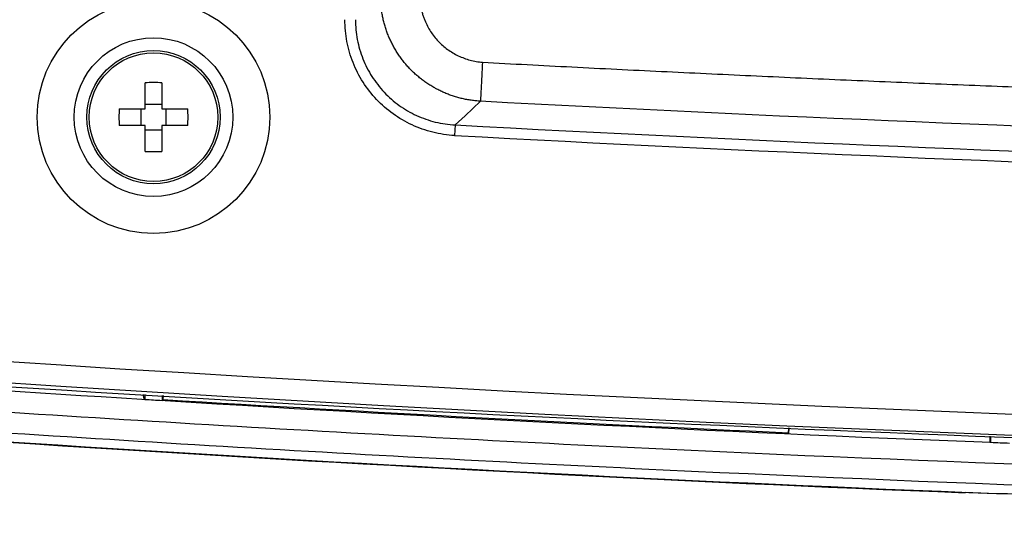
# Model space of a CAD drawing. Units: millimetres. Extents: x 55 to 782, y 55 to 567.
# Drawn here: x 180 to 204, y 313 to 324 of the extents above; entities that cross this region are included whole.
import ezdxf

# ---------------------------------------------------------------- set-up
doc = ezdxf.new("R2010")
doc.units = ezdxf.units.MM

msp = doc.modelspace()

# ---------------------------------------------------------------- linework, layer by layer
at = {"color": 7, "linetype": 'Continuous', "lineweight": 25}
for p, q in [((183.435, 322.223), (183.435, 322.835)), ((183.835, 322.835), (183.835, 322.223)), ((182.824, 322.223), (183.435, 322.223)), ((183.335, 322.223), (183.335, 321.823)), ((183.835, 322.323), (183.435, 322.323)), ((183.835, 322.223), (184.447, 322.223)), ((183.935, 321.823), (183.935, 322.223)), ((183.435, 321.823), (182.824, 321.823)), ((183.435, 321.212), (183.435, 321.823)), ((183.435, 321.723), (183.835, 321.723)), ((183.835, 321.823), (183.835, 321.212)), ((184.447, 321.823), (183.835, 321.823)), ((190.761, 321.838), (190.748, 321.589)), ((183.356, 315.363), (183.434, 315.358)), ((183.41, 315.383), (183.401, 315.474)), ((183.434, 315.473), (183.434, 315.358)), ((183.837, 315.449), (183.837, 315.333)), ((183.86, 315.355), (183.869, 315.448)), ((183.914, 315.328), (183.837, 315.333)), ((198.643, 314.689), (198.635, 314.548)), ((198.635, 314.549), (198.642, 314.689)), ((203.385, 314.486), (203.385, 314.348)), ((203.413, 314.344), (203.413, 314.484)), ((202.809, 313.164), (203.545, 313.135))]:
    msp.add_line(p, q, dxfattribs=at)
at = {"color": 7, "linetype": 'Continuous', "lineweight": 25, "flags": 128}
for points in [[(191.356, 322.399), (190.994, 322.058), (190.761, 321.838)], [(183.41, 315.383), (183.422, 315.37), (183.434, 315.358)], [(183.837, 315.333), (183.848, 315.344), (183.86, 315.355)]]:
    msp.add_lwpolyline(points, dxfattribs=at)
at = {"color": 7, "linetype": 'Continuous', "lineweight": 25}
for radius in [2.748, 1.875, 1.575, 1.518]:
    msp.add_circle((183.635, 322.023), radius, dxfattribs=at)
for centre, radius, start, end in [((183.635, 318.119), 4.72, 87.5716, 92.4284), ((238.635, 1206.688), 892.851, 262.160713, 277.839287), ((187.54, 322.023), 4.72, 177.5716, 182.4284), ((179.731, 322.023), 4.72, 357.5716, 2.4284), ((238.635, 1206.688), 886.144, 266.903078, 269.609545), ((238.635, 1206.688), 886.393, 266.903078, 269.609912), ((183.635, 325.928), 4.72, 267.5716, 272.4284), ((238.635, 1206.688), 894.242, 262.396963, 267.751139), ((238.635, 1206.688), 894.253, 262.397055, 267.703953)]:
    msp.add_arc(centre, radius, start, end, dxfattribs=at)
at = {"color": 8, "linetype": 'Continuous', "lineweight": 25}
for radius, start, end in [(892.351, 263.797629, 276.202371), (893.014, 266.483429, 267.432814)]:
    msp.add_arc((238.635, 1206.688), radius, start, end, dxfattribs=at)
at = {"color": 7, "linetype": 'Continuous', "lineweight": 25}
msp.add_ellipse((329.188, 1206.688), major_axis=(905.615, 0), ratio=0.994988, start_param=4.573025, end_param=4.573056, dxfattribs=at)
for points, knots in [([(191.356, 322.399), (191.32, 322.402), (191.248, 322.407), (191.14, 322.42), (191.034, 322.437), (190.928, 322.459), (190.823, 322.486), (190.72, 322.517), (190.618, 322.553), (190.518, 322.593), (190.419, 322.637), (190.323, 322.685), (190.229, 322.738), (190.137, 322.795), (190.047, 322.855), (189.961, 322.92), (189.877, 322.988), (189.796, 323.059), (189.719, 323.134), (189.644, 323.213), (189.574, 323.294), (189.506, 323.378), (189.443, 323.466), (189.383, 323.556), (189.328, 323.648), (189.276, 323.743), (189.229, 323.84), (189.185, 323.939), (189.146, 324.039), (189.112, 324.142), (189.082, 324.245), (189.056, 324.35), (189.035, 324.456), (189.019, 324.563), (189.007, 324.67), (189, 324.778), (188.999, 324.85), (188.998, 324.886)], [0, 0, 0, 0, 0.028611, 0.057216, 0.085813, 0.114405, 0.142991, 0.171571, 0.200147, 0.228718, 0.257285, 0.285849, 0.314409, 0.342966, 0.371522, 0.400075, 0.428627, 0.457177, 0.485727, 0.514277, 0.542827, 0.571378, 0.599929, 0.628482, 0.657037, 0.685595, 0.714155, 0.742718, 0.771285, 0.799856, 0.828431, 0.857011, 0.885597, 0.914188, 0.942785, 0.971389, 1, 1, 1, 1]), ([(189.92, 324.886), (189.921, 324.858), (189.923, 324.802), (189.932, 324.718), (189.945, 324.634), (189.963, 324.552), (189.984, 324.47), (190.011, 324.389), (190.066, 324.244), (190.171, 324.043), (190.353, 323.811), (190.576, 323.616), (190.789, 323.49), (190.971, 323.413), (191.113, 323.368), (191.258, 323.335), (191.356, 323.325), (191.405, 323.32)], [0, 0, 0, 0, 0.0359, 0.071617, 0.107253, 0.142906, 0.178677, 0.214665, 0.250967, 0.375919, 0.499863, 0.623688, 0.74905, 0.812393, 0.874977, 0.937333, 1, 1, 1, 1]), ([(190.748, 321.589), (190.573, 321.598), (190.4, 321.624), (190.062, 321.708), (189.9, 321.766), (189.587, 321.91), (189.435, 321.999), (189.154, 322.201), (189.024, 322.314), (188.786, 322.565), (188.678, 322.704), (188.493, 322.995), (188.414, 323.149), (188.318, 323.391), (188.289, 323.474), (188.241, 323.64), (188.221, 323.724), (188.173, 323.978), (188.156, 324.15), (188.156, 324.324)], [0, 0, 0, 0, 0.125, 0.125, 0.25, 0.25, 0.375, 0.375, 0.5, 0.5, 0.625, 0.625, 0.75, 0.75, 0.8125, 0.8125, 0.875, 0.875, 1, 1, 1, 1]), ([(188.405, 324.324), (188.405, 324.166), (188.42, 324.009), (188.478, 323.701), (188.523, 323.549), (188.639, 323.255), (188.71, 323.116), (188.879, 322.851), (188.977, 322.725), (189.193, 322.496), (189.311, 322.393), (189.567, 322.21), (189.705, 322.129), (189.99, 321.998), (190.138, 321.946), (190.445, 321.87), (190.602, 321.846), (190.761, 321.838)], [0, 0, 0, 0, 0.125, 0.125, 0.25, 0.25, 0.375, 0.375, 0.5, 0.5, 0.625, 0.625, 0.75, 0.75, 0.875, 0.875, 1, 1, 1, 1]), ([(191.405, 323.32), (191.399, 323.216), (191.393, 323.104), (191.382, 322.888), (191.376, 322.784), (191.367, 322.607), (191.363, 322.535), (191.358, 322.436), (191.356, 322.408), (191.356, 322.399)], [0, 0, 0, 0, 0.25, 0.25, 0.5, 0.5, 0.75, 0.75, 1, 1, 1, 1]), ([(191.405, 323.32), (192.109, 323.282), (193.518, 323.208), (195.632, 323.103), (197.746, 323.003), (199.859, 322.907), (201.974, 322.817), (204.088, 322.732), (206.202, 322.652), (208.317, 322.577), (210.431, 322.507), (212.546, 322.442), (214.661, 322.382), (216.777, 322.327), (218.892, 322.277), (221.007, 322.233), (223.123, 322.193), (225.239, 322.159), (227.355, 322.129), (229.471, 322.104), (230.882, 322.092), (231.587, 322.086)], [0, 0, 0, 0, 0.052639, 0.105276, 0.15791, 0.210543, 0.263174, 0.315803, 0.368432, 0.421059, 0.473686, 0.526314, 0.578941, 0.631568, 0.684197, 0.736826, 0.789457, 0.84209, 0.894724, 0.947361, 1, 1, 1, 1]), ([(324.438, 317.799), (310.189, 316.467), (295.912, 315.467), (274.458, 314.466), (267.3, 314.216), (252.971, 313.882), (245.805, 313.798), (231.477, 313.798), (224.314, 313.881), (209.989, 314.215), (202.825, 314.466), (181.361, 315.467), (167.082, 316.467), (152.832, 317.799)], [0, 0, 0, 0, 0.25, 0.25, 0.375, 0.375, 0.5, 0.5, 0.625, 0.625, 0.75, 0.75, 1, 1, 1, 1]), ([(152.832, 317.25), (159.953, 316.571), (167.086, 315.976), (181.367, 314.956), (188.514, 314.53), (202.821, 313.849), (209.982, 313.594), (224.305, 313.253), (231.47, 313.168), (245.801, 313.168), (252.965, 313.253), (267.289, 313.594), (274.449, 313.849), (288.757, 314.53), (295.906, 314.956), (310.186, 315.976), (317.317, 316.571), (324.438, 317.25)], [0, 0, 0, 0, 0.125, 0.125, 0.25, 0.25, 0.375, 0.375, 0.5, 0.5, 0.625, 0.625, 0.75, 0.75, 0.875, 0.875, 1, 1, 1, 1]), ([(324.438, 316.751), (310.192, 315.392), (295.911, 314.371), (267.285, 313.009), (252.96, 312.668), (224.29, 312.668), (209.972, 313.009), (188.52, 314.03), (181.374, 314.456), (167.089, 315.476), (159.955, 316.072), (152.832, 316.751)], [0, 0, 0, 0, 0.25, 0.25, 0.5, 0.5, 0.75, 0.75, 0.875, 0.875, 1, 1, 1, 1]), ([(203.545, 313.135), (204.914, 313.12), (206.47, 313.098), (209.075, 313.059), (209.988, 313.045), (211.428, 313.023), (211.919, 313.016), (212.925, 313.001), (213.439, 312.993), (213.962, 312.986)], [0, 0, 0, 0, 0.5, 0.5, 0.75, 0.75, 0.875, 0.875, 1, 1, 1, 1])]:
    msp.add_open_spline(points, degree=3, knots=knots, dxfattribs=at)
for points in [[(232.478, 321.158), (218.763, 321.253), (205.051, 321.667), (191.356, 322.399)], [(152.828, 317.784), (162.987, 316.803), (173.163, 315.995), (183.356, 315.363)], [(183.434, 315.358), (183.568, 315.349), (183.702, 315.341), (183.837, 315.333)], [(183.914, 315.328), (190.408, 314.929), (196.911, 314.601), (203.413, 314.344)], [(203.413, 314.344), (203.561, 314.338), (203.709, 314.332), (203.857, 314.326)]]:
    msp.add_open_spline(points, degree=3, dxfattribs=at)

doc.saveas('drawing.dxf')
